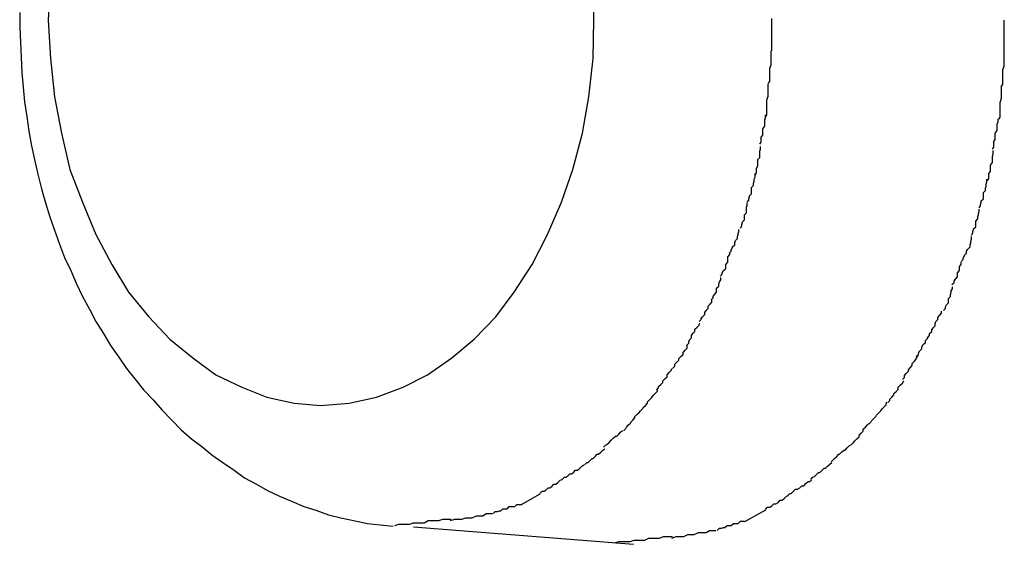
# Model space of a CAD drawing. Extents: x -85 to 85, y -69 to 27.
# Drawn here: x -28 to -27, y -12 to -12 of the extents above; entities that cross this region are included whole.
import ezdxf

# ---------------------------------------------------------------- set-up
doc = ezdxf.new("R2010")
doc.units = 0
doc.layers.get('0').update_dxf_attribs({"linetype": 'CONTINUOUS'})

msp = doc.modelspace()

# ---------------------------------------------------------------- linework, layer by layer
at = {"color": 0}
for points in [[(-27.5319, -11.5317), (-27.5322, -11.5374), (-27.5322, -11.5374), (-27.5319, -11.5429), (-27.5313, -11.5484), (-27.5303, -11.5536), (-27.5291, -11.5588), (-27.5273, -11.5635), (-27.5254, -11.5681), (-27.5231, -11.5724), (-27.5207, -11.5764), (-27.5178, -11.5799), (-27.5148, -11.5831), (-27.5115, -11.5858), (-27.5082, -11.5882), (-27.5045, -11.59), (-27.5009, -11.5914), (-27.497, -11.5923), (-27.4932, -11.5926), (-27.4932, -11.5926), (-27.4932, -11.5926), (-27.4932, -11.5926), (-27.4932, -11.5926), (-27.4932, -11.5926), (-27.4932, -11.5926), (-27.4932, -11.5926), (-27.4932, -11.5926), (-27.4932, -11.5926), (-27.4932, -11.5926), (-27.4932, -11.5926), (-27.4932, -11.5926), (-27.4932, -11.5926), (-27.4932, -11.5926), (-27.4932, -11.5926), (-27.4932, -11.5926), (-27.4932, -11.5926)], [(-27.5319, -11.5317), (-27.5322, -11.5374), (-27.5322, -11.5374), (-27.5319, -11.5429), (-27.5313, -11.5484), (-27.5303, -11.5536), (-27.5291, -11.5588), (-27.5273, -11.5635), (-27.5254, -11.5681), (-27.5231, -11.5724), (-27.5207, -11.5764), (-27.5178, -11.5799), (-27.5148, -11.5831), (-27.5115, -11.5858), (-27.5082, -11.5882), (-27.5045, -11.59), (-27.5009, -11.5914), (-27.497, -11.5923), (-27.4932, -11.5926), (-27.4932, -11.5926), (-27.4932, -11.5926), (-27.4932, -11.5926), (-27.4932, -11.5926), (-27.4932, -11.5926), (-27.4932, -11.5926), (-27.4932, -11.5926), (-27.4932, -11.5926), (-27.4932, -11.5926), (-27.4932, -11.5926), (-27.4932, -11.5926), (-27.4932, -11.5926), (-27.4932, -11.5926), (-27.4932, -11.5926), (-27.4932, -11.5926), (-27.4932, -11.5926), (-27.4932, -11.5926)], [(-27.4932, -11.5926), (-27.4932, -11.5926), (-27.4891, -11.5923), (-27.4852, -11.5914), (-27.4814, -11.59), (-27.4779, -11.5882), (-27.4744, -11.5858), (-27.4712, -11.5831), (-27.4681, -11.5799), (-27.4655, -11.5764), (-27.4629, -11.5724), (-27.4607, -11.5681), (-27.4587, -11.5635), (-27.4571, -11.5588), (-27.4557, -11.5536), (-27.4548, -11.5484), (-27.4542, -11.5429), (-27.4541, -11.5374), (-27.4541, -11.5374), (-27.4542, -11.5317)], [(-27.4932, -11.5926), (-27.4932, -11.5926), (-27.4891, -11.5923), (-27.4852, -11.5914), (-27.4814, -11.59), (-27.4779, -11.5882), (-27.4744, -11.5858), (-27.4712, -11.5831), (-27.4681, -11.5799), (-27.4655, -11.5764), (-27.4629, -11.5724), (-27.4607, -11.5681), (-27.4587, -11.5635), (-27.4571, -11.5588), (-27.4557, -11.5536), (-27.4548, -11.5484), (-27.4542, -11.5429), (-27.4541, -11.5374), (-27.4541, -11.5374), (-27.4542, -11.5317)], [(-27.5363, -11.5363), (-27.5363, -11.5384), (-27.5362, -11.5406), (-27.5361, -11.5427), (-27.536, -11.5449), (-27.5358, -11.547), (-27.5356, -11.5491), (-27.5353, -11.5512), (-27.535, -11.5533), (-27.5346, -11.5554), (-27.5342, -11.5574), (-27.5337, -11.5595), (-27.5332, -11.5616), (-27.5326, -11.5636), (-27.532, -11.5656), (-27.5313, -11.5675), (-27.5306, -11.5695), (-27.5299, -11.5714), (-27.529, -11.5733), (-27.5282, -11.5751), (-27.5273, -11.577), (-27.5263, -11.5788), (-27.5254, -11.5806), (-27.5243, -11.5823), (-27.5233, -11.584), (-27.5221, -11.5857), (-27.521, -11.5873), (-27.5198, -11.5888), (-27.5185, -11.5904), (-27.5172, -11.5918), (-27.5159, -11.5933), (-27.5145, -11.5947), (-27.5132, -11.5961), (-27.5117, -11.5974), (-27.5102, -11.5985), (-27.5088, -11.5997), (-27.5072, -11.6008), (-27.5056, -11.6019), (-27.5041, -11.603), (-27.5024, -11.6039), (-27.5008, -11.6048), (-27.4991, -11.6056), (-27.4974, -11.6063), (-27.4956, -11.6071), (-27.4939, -11.6076), (-27.4921, -11.6083), (-27.4903, -11.6087), (-27.4885, -11.6091), (-27.4865, -11.6095), (-27.4847, -11.6097), (-27.4828, -11.6099)], [(-27.4286, -11.5418), (-27.4286, -11.5418), (-27.4286, -11.5415), (-27.4286, -11.5412), (-27.4286, -11.5409), (-27.4286, -11.5407), (-27.4286, -11.5404), (-27.4286, -11.5401), (-27.4286, -11.5398), (-27.4286, -11.5396), (-27.4286, -11.5393), (-27.4286, -11.539), (-27.4286, -11.5387), (-27.4286, -11.5384), (-27.4286, -11.5381), (-27.4286, -11.5378), (-27.4286, -11.5375), (-27.4286, -11.5374), (-27.4286, -11.5374), (-27.4286, -11.5372)], [(-27.4286, -11.5418), (-27.4286, -11.5418), (-27.4286, -11.5415), (-27.4286, -11.5412), (-27.4286, -11.5409), (-27.4286, -11.5407), (-27.4286, -11.5404), (-27.4286, -11.5401), (-27.4286, -11.5398), (-27.4286, -11.5396), (-27.4286, -11.5393), (-27.4286, -11.539), (-27.4286, -11.5387), (-27.4286, -11.5384), (-27.4286, -11.5381), (-27.4286, -11.5378), (-27.4286, -11.5375), (-27.4286, -11.5374), (-27.4286, -11.5374), (-27.4286, -11.5372)], [(-27.3953, -11.5424), (-27.3953, -11.5424), (-27.3953, -11.542), (-27.3953, -11.5417), (-27.3953, -11.5414), (-27.3953, -11.5411), (-27.3953, -11.5407), (-27.3953, -11.5404), (-27.3953, -11.5401), (-27.3953, -11.5398), (-27.3953, -11.5393), (-27.3953, -11.539), (-27.3953, -11.5387), (-27.3953, -11.5384), (-27.3953, -11.5381), (-27.3953, -11.5378), (-27.3953, -11.5375), (-27.3953, -11.5374), (-27.3953, -11.5374), (-27.3953, -11.5374), (-27.3953, -11.5374), (-27.3953, -11.5374), (-27.3953, -11.5374), (-27.3953, -11.5374), (-27.3953, -11.5374), (-27.3953, -11.5374), (-27.3953, -11.5374), (-27.3953, -11.5374), (-27.3953, -11.5374), (-27.3953, -11.5374), (-27.3953, -11.5374), (-27.3953, -11.5374), (-27.3953, -11.5374), (-27.3953, -11.5374), (-27.3953, -11.5374)], [(-27.3953, -11.5424), (-27.3953, -11.5424), (-27.3953, -11.542), (-27.3953, -11.5417), (-27.3953, -11.5414), (-27.3953, -11.5411), (-27.3953, -11.5407), (-27.3953, -11.5404), (-27.3953, -11.5401), (-27.3953, -11.5398), (-27.3953, -11.5393), (-27.3953, -11.539), (-27.3953, -11.5387), (-27.3953, -11.5384), (-27.3953, -11.5381), (-27.3953, -11.5378), (-27.3953, -11.5375), (-27.3953, -11.5374), (-27.3953, -11.5374), (-27.3953, -11.5374), (-27.3953, -11.5374), (-27.3953, -11.5374), (-27.3953, -11.5374), (-27.3953, -11.5374), (-27.3953, -11.5374), (-27.3953, -11.5374), (-27.3953, -11.5374), (-27.3953, -11.5374), (-27.3953, -11.5374), (-27.3953, -11.5374), (-27.3953, -11.5374), (-27.3953, -11.5374), (-27.3953, -11.5374), (-27.3953, -11.5374), (-27.3953, -11.5374)], [(-27.4291, -11.5465), (-27.4291, -11.5465), (-27.4289, -11.5462), (-27.4289, -11.546), (-27.4289, -11.5457), (-27.4289, -11.5455), (-27.4289, -11.5452), (-27.4289, -11.5449), (-27.4289, -11.5446), (-27.4289, -11.5443), (-27.4287, -11.5438), (-27.4287, -11.5435), (-27.4287, -11.5432), (-27.4287, -11.5429), (-27.4287, -11.5426), (-27.4287, -11.5423), (-27.4287, -11.542), (-27.4287, -11.5418)], [(-27.4291, -11.5465), (-27.4291, -11.5465), (-27.4289, -11.5462), (-27.4289, -11.546), (-27.4289, -11.5457), (-27.4289, -11.5455), (-27.4289, -11.5452), (-27.4289, -11.5449), (-27.4289, -11.5446), (-27.4289, -11.5443), (-27.4287, -11.5438), (-27.4287, -11.5435), (-27.4287, -11.5432), (-27.4287, -11.5429), (-27.4287, -11.5426), (-27.4287, -11.5423), (-27.4287, -11.542), (-27.4287, -11.5418)], [(-27.3957, -11.5469), (-27.3957, -11.5469), (-27.3955, -11.5466), (-27.3955, -11.5463), (-27.3955, -11.546), (-27.3955, -11.5458), (-27.3955, -11.5454), (-27.3955, -11.5451), (-27.3955, -11.5448), (-27.3955, -11.5445), (-27.3953, -11.544), (-27.3953, -11.5437), (-27.3953, -11.5434), (-27.3953, -11.5431), (-27.3953, -11.5428), (-27.3953, -11.5425), (-27.3953, -11.5422), (-27.3953, -11.542)], [(-27.3957, -11.5469), (-27.3957, -11.5469), (-27.3955, -11.5466), (-27.3955, -11.5463), (-27.3955, -11.546), (-27.3955, -11.5458), (-27.3955, -11.5454), (-27.3955, -11.5451), (-27.3955, -11.5448), (-27.3955, -11.5445), (-27.3953, -11.544), (-27.3953, -11.5437), (-27.3953, -11.5434), (-27.3953, -11.5431), (-27.3953, -11.5428), (-27.3953, -11.5425), (-27.3953, -11.5422), (-27.3953, -11.542)], [(-27.4295, -11.5513), (-27.4295, -11.5513), (-27.4293, -11.551), (-27.4293, -11.5508), (-27.4293, -11.5505), (-27.4293, -11.5503), (-27.4293, -11.5498), (-27.4293, -11.5495), (-27.4293, -11.5492), (-27.4293, -11.5489), (-27.4291, -11.5483), (-27.4291, -11.548), (-27.4291, -11.5477), (-27.4291, -11.5474), (-27.4291, -11.5471), (-27.4291, -11.5468), (-27.4291, -11.5466), (-27.4291, -11.5466)], [(-27.4295, -11.5513), (-27.4295, -11.5513), (-27.4293, -11.551), (-27.4293, -11.5508), (-27.4293, -11.5505), (-27.4293, -11.5503), (-27.4293, -11.5498), (-27.4293, -11.5495), (-27.4293, -11.5492), (-27.4293, -11.5489), (-27.4291, -11.5483), (-27.4291, -11.548), (-27.4291, -11.5477), (-27.4291, -11.5474), (-27.4291, -11.5471), (-27.4291, -11.5468), (-27.4291, -11.5466), (-27.4291, -11.5466)], [(-27.3961, -11.5516), (-27.3961, -11.5516), (-27.3959, -11.5513), (-27.3959, -11.5511), (-27.3959, -11.5508), (-27.3959, -11.5506), (-27.3959, -11.5501), (-27.3959, -11.5498), (-27.3959, -11.5495), (-27.3959, -11.5492), (-27.3957, -11.5486), (-27.3957, -11.5483), (-27.3957, -11.548), (-27.3957, -11.5477), (-27.3957, -11.5474), (-27.3957, -11.5471), (-27.3957, -11.5468), (-27.3957, -11.5468)], [(-27.3961, -11.5516), (-27.3961, -11.5516), (-27.3959, -11.5513), (-27.3959, -11.5511), (-27.3959, -11.5508), (-27.3959, -11.5506), (-27.3959, -11.5501), (-27.3959, -11.5498), (-27.3959, -11.5495), (-27.3959, -11.5492), (-27.3957, -11.5486), (-27.3957, -11.5483), (-27.3957, -11.548), (-27.3957, -11.5477), (-27.3957, -11.5474), (-27.3957, -11.5471), (-27.3957, -11.5468), (-27.3957, -11.5468)], [(-27.4303, -11.5552), (-27.4303, -11.5552), (-27.4301, -11.5549), (-27.4301, -11.5547), (-27.4301, -11.5544), (-27.4301, -11.5542), (-27.4299, -11.5539), (-27.4299, -11.5536), (-27.4299, -11.5533), (-27.4299, -11.553), (-27.4296, -11.5526), (-27.4296, -11.5523), (-27.4296, -11.552), (-27.4296, -11.5517), (-27.4295, -11.5514), (-27.4295, -11.5512), (-27.4295, -11.551), (-27.4295, -11.551)], [(-27.4303, -11.5552), (-27.4303, -11.5552), (-27.4301, -11.5549), (-27.4301, -11.5547), (-27.4301, -11.5544), (-27.4301, -11.5542), (-27.4299, -11.5539), (-27.4299, -11.5536), (-27.4299, -11.5533), (-27.4299, -11.553), (-27.4296, -11.5526), (-27.4296, -11.5523), (-27.4296, -11.552), (-27.4296, -11.5517), (-27.4295, -11.5514), (-27.4295, -11.5512), (-27.4295, -11.551), (-27.4295, -11.551)], [(-27.397, -11.5559), (-27.397, -11.5559), (-27.3968, -11.5556), (-27.3968, -11.5553), (-27.3968, -11.555), (-27.3968, -11.5548), (-27.3966, -11.5545), (-27.3966, -11.5542), (-27.3966, -11.5539), (-27.3966, -11.5536), (-27.3963, -11.5532), (-27.3963, -11.5529), (-27.3963, -11.5526), (-27.3963, -11.5523), (-27.3962, -11.552), (-27.3962, -11.5518), (-27.3962, -11.5516), (-27.3962, -11.5516)], [(-27.397, -11.5559), (-27.397, -11.5559), (-27.3968, -11.5556), (-27.3968, -11.5553), (-27.3968, -11.555), (-27.3968, -11.5548), (-27.3966, -11.5545), (-27.3966, -11.5542), (-27.3966, -11.5539), (-27.3966, -11.5536), (-27.3963, -11.5532), (-27.3963, -11.5529), (-27.3963, -11.5526), (-27.3963, -11.5523), (-27.3962, -11.552), (-27.3962, -11.5518), (-27.3962, -11.5516), (-27.3962, -11.5516)], [(-27.431, -11.5596), (-27.431, -11.5596), (-27.4308, -11.5593), (-27.4308, -11.5591), (-27.4308, -11.5588), (-27.4308, -11.5586), (-27.4306, -11.5583), (-27.4306, -11.558), (-27.4306, -11.5577), (-27.4306, -11.5574), (-27.4303, -11.5571), (-27.4303, -11.5568), (-27.4303, -11.5565), (-27.4303, -11.5562), (-27.4302, -11.5559), (-27.4302, -11.5557), (-27.4302, -11.5555), (-27.4302, -11.5555)], [(-27.431, -11.5596), (-27.431, -11.5596), (-27.4308, -11.5593), (-27.4308, -11.5591), (-27.4308, -11.5588), (-27.4308, -11.5586), (-27.4306, -11.5583), (-27.4306, -11.558), (-27.4306, -11.5577), (-27.4306, -11.5574), (-27.4303, -11.5571), (-27.4303, -11.5568), (-27.4303, -11.5565), (-27.4303, -11.5562), (-27.4302, -11.5559), (-27.4302, -11.5557), (-27.4302, -11.5555), (-27.4302, -11.5555)], [(-27.3977, -11.5604), (-27.3977, -11.5604), (-27.3975, -11.5601), (-27.3975, -11.5599), (-27.3975, -11.5596), (-27.3975, -11.5594), (-27.3973, -11.5591), (-27.3973, -11.5588), (-27.3973, -11.5585), (-27.3973, -11.5582), (-27.397, -11.5578), (-27.397, -11.5575), (-27.397, -11.5572), (-27.397, -11.5569), (-27.3969, -11.5566), (-27.3969, -11.5564), (-27.3969, -11.5561), (-27.3969, -11.5561)], [(-27.3977, -11.5604), (-27.3977, -11.5604), (-27.3975, -11.5601), (-27.3975, -11.5599), (-27.3975, -11.5596), (-27.3975, -11.5594), (-27.3973, -11.5591), (-27.3973, -11.5588), (-27.3973, -11.5585), (-27.3973, -11.5582), (-27.397, -11.5578), (-27.397, -11.5575), (-27.397, -11.5572), (-27.397, -11.5569), (-27.3969, -11.5566), (-27.3969, -11.5564), (-27.3969, -11.5561), (-27.3969, -11.5561)], [(-27.4321, -11.5635), (-27.4321, -11.5635), (-27.4319, -11.5632), (-27.4319, -11.563), (-27.4318, -11.5627), (-27.4318, -11.5626), (-27.4315, -11.5623), (-27.4315, -11.562), (-27.4315, -11.5617), (-27.4315, -11.5614), (-27.4312, -11.5611), (-27.4312, -11.5608), (-27.4311, -11.5605), (-27.4311, -11.5602), (-27.431, -11.5599), (-27.431, -11.5597), (-27.431, -11.5594), (-27.431, -11.5594)], [(-27.4321, -11.5635), (-27.4321, -11.5635), (-27.4319, -11.5632), (-27.4319, -11.563), (-27.4318, -11.5627), (-27.4318, -11.5626), (-27.4315, -11.5623), (-27.4315, -11.562), (-27.4315, -11.5617), (-27.4315, -11.5614), (-27.4312, -11.5611), (-27.4312, -11.5608), (-27.4311, -11.5605), (-27.4311, -11.5602), (-27.431, -11.5599), (-27.431, -11.5597), (-27.431, -11.5594), (-27.431, -11.5594)], [(-27.3989, -11.5643), (-27.3989, -11.5643), (-27.3987, -11.564), (-27.3987, -11.5638), (-27.3986, -11.5635), (-27.3986, -11.5633), (-27.3983, -11.563), (-27.3983, -11.5627), (-27.3983, -11.5624), (-27.3983, -11.5621), (-27.398, -11.5618), (-27.398, -11.5615), (-27.3979, -11.5612), (-27.3979, -11.5609), (-27.3978, -11.5606), (-27.3978, -11.5604), (-27.3978, -11.5602), (-27.3978, -11.5602)], [(-27.3989, -11.5643), (-27.3989, -11.5643), (-27.3987, -11.564), (-27.3987, -11.5638), (-27.3986, -11.5635), (-27.3986, -11.5633), (-27.3983, -11.563), (-27.3983, -11.5627), (-27.3983, -11.5624), (-27.3983, -11.5621), (-27.398, -11.5618), (-27.398, -11.5615), (-27.3979, -11.5612), (-27.3979, -11.5609), (-27.3978, -11.5606), (-27.3978, -11.5604), (-27.3978, -11.5602), (-27.3978, -11.5602)], [(-27.4331, -11.5672), (-27.4331, -11.5672), (-27.4329, -11.5669), (-27.4329, -11.5667), (-27.4328, -11.5664), (-27.4328, -11.5663), (-27.4325, -11.566), (-27.4325, -11.5657), (-27.4325, -11.5654), (-27.4325, -11.5653), (-27.4322, -11.565), (-27.4322, -11.5647), (-27.4322, -11.5644), (-27.4322, -11.5642), (-27.4321, -11.5639), (-27.4321, -11.5638), (-27.4321, -11.5636), (-27.4321, -11.5636)], [(-27.4331, -11.5672), (-27.4331, -11.5672), (-27.4329, -11.5669), (-27.4329, -11.5667), (-27.4328, -11.5664), (-27.4328, -11.5663), (-27.4325, -11.566), (-27.4325, -11.5657), (-27.4325, -11.5654), (-27.4325, -11.5653), (-27.4322, -11.565), (-27.4322, -11.5647), (-27.4322, -11.5644), (-27.4322, -11.5642), (-27.4321, -11.5639), (-27.4321, -11.5638), (-27.4321, -11.5636), (-27.4321, -11.5636)], [(-27.4, -11.5682), (-27.4, -11.5682), (-27.3998, -11.5679), (-27.3998, -11.5677), (-27.3997, -11.5674), (-27.3997, -11.5673), (-27.3994, -11.567), (-27.3994, -11.5667), (-27.3994, -11.5664), (-27.3994, -11.5662), (-27.3991, -11.5659), (-27.3991, -11.5656), (-27.399, -11.5653), (-27.399, -11.5651), (-27.3989, -11.5648), (-27.3989, -11.5647), (-27.3989, -11.5645), (-27.3989, -11.5645)], [(-27.4, -11.5682), (-27.4, -11.5682), (-27.3998, -11.5679), (-27.3998, -11.5677), (-27.3997, -11.5674), (-27.3997, -11.5673), (-27.3994, -11.567), (-27.3994, -11.5667), (-27.3994, -11.5664), (-27.3994, -11.5662), (-27.3991, -11.5659), (-27.3991, -11.5656), (-27.399, -11.5653), (-27.399, -11.5651), (-27.3989, -11.5648), (-27.3989, -11.5647), (-27.3989, -11.5645), (-27.3989, -11.5645)], [(-27.4347, -11.5708), (-27.4347, -11.5708), (-27.4344, -11.5705), (-27.4344, -11.5703), (-27.4342, -11.57), (-27.4342, -11.5699), (-27.4339, -11.5696), (-27.4339, -11.5693), (-27.4338, -11.569), (-27.4338, -11.569), (-27.4335, -11.5687), (-27.4335, -11.5684), (-27.4334, -11.5681), (-27.4334, -11.568), (-27.4333, -11.5677), (-27.4333, -11.5676), (-27.4333, -11.5674), (-27.4333, -11.5674)], [(-27.4347, -11.5708), (-27.4347, -11.5708), (-27.4344, -11.5705), (-27.4344, -11.5703), (-27.4342, -11.57), (-27.4342, -11.5699), (-27.4339, -11.5696), (-27.4339, -11.5693), (-27.4338, -11.569), (-27.4338, -11.569), (-27.4335, -11.5687), (-27.4335, -11.5684), (-27.4334, -11.5681), (-27.4334, -11.568), (-27.4333, -11.5677), (-27.4333, -11.5676), (-27.4333, -11.5674), (-27.4333, -11.5674)], [(-27.4015, -11.572), (-27.4015, -11.572), (-27.4012, -11.5717), (-27.4012, -11.5715), (-27.401, -11.5712), (-27.401, -11.5711), (-27.4007, -11.5708), (-27.4007, -11.5705), (-27.4005, -11.5702), (-27.4005, -11.5702), (-27.4002, -11.5699), (-27.4002, -11.5696), (-27.4001, -11.5693), (-27.4001, -11.5691), (-27.4, -11.5688), (-27.4, -11.5687), (-27.4, -11.5684), (-27.4, -11.5684)], [(-27.4015, -11.572), (-27.4015, -11.572), (-27.4012, -11.5717), (-27.4012, -11.5715), (-27.401, -11.5712), (-27.401, -11.5711), (-27.4007, -11.5708), (-27.4007, -11.5705), (-27.4005, -11.5702), (-27.4005, -11.5702), (-27.4002, -11.5699), (-27.4002, -11.5696), (-27.4001, -11.5693), (-27.4001, -11.5691), (-27.4, -11.5688), (-27.4, -11.5687), (-27.4, -11.5684), (-27.4, -11.5684)], [(-27.436, -11.5741), (-27.436, -11.5741), (-27.4357, -11.5738), (-27.4357, -11.5736), (-27.4355, -11.5733), (-27.4355, -11.5733), (-27.4352, -11.573), (-27.4352, -11.5727), (-27.4352, -11.5724), (-27.4352, -11.5724), (-27.4349, -11.5721), (-27.4349, -11.5718), (-27.4349, -11.5715), (-27.4349, -11.5713), (-27.4346, -11.571), (-27.4346, -11.5709), (-27.4346, -11.5707), (-27.4346, -11.5707)], [(-27.436, -11.5741), (-27.436, -11.5741), (-27.4357, -11.5738), (-27.4357, -11.5736), (-27.4355, -11.5733), (-27.4355, -11.5733), (-27.4352, -11.573), (-27.4352, -11.5727), (-27.4352, -11.5724), (-27.4352, -11.5724), (-27.4349, -11.5721), (-27.4349, -11.5718), (-27.4349, -11.5715), (-27.4349, -11.5713), (-27.4346, -11.571), (-27.4346, -11.5709), (-27.4346, -11.5707), (-27.4346, -11.5707)], [(-27.4028, -11.5753), (-27.4028, -11.5753), (-27.4025, -11.575), (-27.4025, -11.5748), (-27.4023, -11.5745), (-27.4023, -11.5745), (-27.402, -11.5742), (-27.402, -11.5739), (-27.402, -11.5736), (-27.402, -11.5736), (-27.4017, -11.5733), (-27.4017, -11.573), (-27.4017, -11.5727), (-27.4017, -11.5727), (-27.4015, -11.5724), (-27.4015, -11.5723), (-27.4015, -11.5721), (-27.4015, -11.5721)], [(-27.4028, -11.5753), (-27.4028, -11.5753), (-27.4025, -11.575), (-27.4025, -11.5748), (-27.4023, -11.5745), (-27.4023, -11.5745), (-27.402, -11.5742), (-27.402, -11.5739), (-27.402, -11.5736), (-27.402, -11.5736), (-27.4017, -11.5733), (-27.4017, -11.573), (-27.4017, -11.5727), (-27.4017, -11.5727), (-27.4015, -11.5724), (-27.4015, -11.5723), (-27.4015, -11.5721), (-27.4015, -11.5721)], [(-27.4373, -11.5775), (-27.4373, -11.5775), (-27.437, -11.5772), (-27.437, -11.577), (-27.4368, -11.5767), (-27.4368, -11.5767), (-27.4365, -11.5764), (-27.4365, -11.5761), (-27.4365, -11.5758), (-27.4365, -11.5758), (-27.4362, -11.5755), (-27.4362, -11.5752), (-27.4361, -11.5749), (-27.4361, -11.5749), (-27.4359, -11.5746), (-27.4359, -11.5745), (-27.4359, -11.5743), (-27.4359, -11.5743)], [(-27.4373, -11.5775), (-27.4373, -11.5775), (-27.437, -11.5772), (-27.437, -11.577), (-27.4368, -11.5767), (-27.4368, -11.5767), (-27.4365, -11.5764), (-27.4365, -11.5761), (-27.4365, -11.5758), (-27.4365, -11.5758), (-27.4362, -11.5755), (-27.4362, -11.5752), (-27.4361, -11.5749), (-27.4361, -11.5749), (-27.4359, -11.5746), (-27.4359, -11.5745), (-27.4359, -11.5743), (-27.4359, -11.5743)], [(-27.404, -11.579), (-27.404, -11.579), (-27.4037, -11.5787), (-27.4037, -11.5785), (-27.4036, -11.5782), (-27.4036, -11.5782), (-27.4033, -11.5779), (-27.4033, -11.5776), (-27.4033, -11.5773), (-27.4033, -11.5773), (-27.403, -11.577), (-27.403, -11.5767), (-27.4029, -11.5764), (-27.4029, -11.5762), (-27.4027, -11.5759), (-27.4027, -11.5758), (-27.4027, -11.5756), (-27.4027, -11.5756)], [(-27.404, -11.579), (-27.404, -11.579), (-27.4037, -11.5787), (-27.4037, -11.5785), (-27.4036, -11.5782), (-27.4036, -11.5782), (-27.4033, -11.5779), (-27.4033, -11.5776), (-27.4033, -11.5773), (-27.4033, -11.5773), (-27.403, -11.577), (-27.403, -11.5767), (-27.4029, -11.5764), (-27.4029, -11.5762), (-27.4027, -11.5759), (-27.4027, -11.5758), (-27.4027, -11.5756), (-27.4027, -11.5756)], [(-27.439, -11.5806), (-27.439, -11.5806), (-27.4387, -11.5803), (-27.4387, -11.5802), (-27.4385, -11.5799), (-27.4385, -11.5799), (-27.4382, -11.5796), (-27.4382, -11.5793), (-27.438, -11.579), (-27.438, -11.579), (-27.4377, -11.5787), (-27.4377, -11.5784), (-27.4374, -11.5781), (-27.4374, -11.5781), (-27.4372, -11.5778), (-27.4372, -11.5777), (-27.4372, -11.5775), (-27.4372, -11.5775)], [(-27.439, -11.5806), (-27.439, -11.5806), (-27.4387, -11.5803), (-27.4387, -11.5802), (-27.4385, -11.5799), (-27.4385, -11.5799), (-27.4382, -11.5796), (-27.4382, -11.5793), (-27.438, -11.579), (-27.438, -11.579), (-27.4377, -11.5787), (-27.4377, -11.5784), (-27.4374, -11.5781), (-27.4374, -11.5781), (-27.4372, -11.5778), (-27.4372, -11.5777), (-27.4372, -11.5775), (-27.4372, -11.5775)], [(-27.406, -11.5823), (-27.406, -11.5823), (-27.4057, -11.582), (-27.4057, -11.5818), (-27.4055, -11.5815), (-27.4055, -11.5815), (-27.4052, -11.5812), (-27.4052, -11.5809), (-27.4051, -11.5806), (-27.4051, -11.5806), (-27.4048, -11.5803), (-27.4048, -11.58), (-27.4046, -11.5797), (-27.4046, -11.5797), (-27.4043, -11.5794), (-27.4043, -11.5793), (-27.4043, -11.5791), (-27.4043, -11.5791)], [(-27.406, -11.5823), (-27.406, -11.5823), (-27.4057, -11.582), (-27.4057, -11.5818), (-27.4055, -11.5815), (-27.4055, -11.5815), (-27.4052, -11.5812), (-27.4052, -11.5809), (-27.4051, -11.5806), (-27.4051, -11.5806), (-27.4048, -11.5803), (-27.4048, -11.58), (-27.4046, -11.5797), (-27.4046, -11.5797), (-27.4043, -11.5794), (-27.4043, -11.5793), (-27.4043, -11.5791), (-27.4043, -11.5791)], [(-27.4408, -11.584), (-27.4408, -11.584), (-27.4405, -11.5837), (-27.4405, -11.5835), (-27.4404, -11.5832), (-27.4404, -11.5832), (-27.4401, -11.5829), (-27.4401, -11.5826), (-27.4399, -11.5823), (-27.4399, -11.5823), (-27.4396, -11.582), (-27.4396, -11.5817), (-27.4393, -11.5814), (-27.4393, -11.5814), (-27.439, -11.5811), (-27.439, -11.581), (-27.4389, -11.5808), (-27.4389, -11.5808)], [(-27.4408, -11.584), (-27.4408, -11.584), (-27.4405, -11.5837), (-27.4405, -11.5835), (-27.4404, -11.5832), (-27.4404, -11.5832), (-27.4401, -11.5829), (-27.4401, -11.5826), (-27.4399, -11.5823), (-27.4399, -11.5823), (-27.4396, -11.582), (-27.4396, -11.5817), (-27.4393, -11.5814), (-27.4393, -11.5814), (-27.439, -11.5811), (-27.439, -11.581), (-27.4389, -11.5808), (-27.4389, -11.5808)], [(-27.4079, -11.5856), (-27.4079, -11.5856), (-27.4076, -11.5853), (-27.4076, -11.5851), (-27.4074, -11.5848), (-27.4074, -11.5848), (-27.4071, -11.5845), (-27.4071, -11.5842), (-27.4069, -11.5839), (-27.4069, -11.5839), (-27.4066, -11.5836), (-27.4066, -11.5833), (-27.4063, -11.583), (-27.4063, -11.5829), (-27.406, -11.5826), (-27.406, -11.5825), (-27.406, -11.5823), (-27.406, -11.5823)], [(-27.4079, -11.5856), (-27.4079, -11.5856), (-27.4076, -11.5853), (-27.4076, -11.5851), (-27.4074, -11.5848), (-27.4074, -11.5848), (-27.4071, -11.5845), (-27.4071, -11.5842), (-27.4069, -11.5839), (-27.4069, -11.5839), (-27.4066, -11.5836), (-27.4066, -11.5833), (-27.4063, -11.583), (-27.4063, -11.5829), (-27.406, -11.5826), (-27.406, -11.5825), (-27.406, -11.5823), (-27.406, -11.5823)], [(-27.4428, -11.5873), (-27.4428, -11.5873), (-27.4425, -11.587), (-27.4425, -11.5867), (-27.4422, -11.5864), (-27.4422, -11.5864), (-27.4419, -11.5861), (-27.4419, -11.5859), (-27.4416, -11.5856), (-27.4416, -11.5856), (-27.4413, -11.5853), (-27.4413, -11.585), (-27.441, -11.5847), (-27.441, -11.5847), (-27.4407, -11.5844), (-27.4407, -11.5843), (-27.4407, -11.584), (-27.4407, -11.584)], [(-27.4428, -11.5873), (-27.4428, -11.5873), (-27.4425, -11.587), (-27.4425, -11.5867), (-27.4422, -11.5864), (-27.4422, -11.5864), (-27.4419, -11.5861), (-27.4419, -11.5859), (-27.4416, -11.5856), (-27.4416, -11.5856), (-27.4413, -11.5853), (-27.4413, -11.585), (-27.441, -11.5847), (-27.441, -11.5847), (-27.4407, -11.5844), (-27.4407, -11.5843), (-27.4407, -11.584), (-27.4407, -11.584)], [(-27.4099, -11.5889), (-27.4099, -11.5889), (-27.4096, -11.5886), (-27.4096, -11.5883), (-27.4093, -11.588), (-27.4093, -11.588), (-27.409, -11.5877), (-27.409, -11.5875), (-27.4088, -11.5872), (-27.4088, -11.5872), (-27.4085, -11.5869), (-27.4085, -11.5866), (-27.4082, -11.5863), (-27.4082, -11.5863), (-27.4079, -11.586), (-27.4079, -11.5859), (-27.4077, -11.5856), (-27.4077, -11.5856)], [(-27.4099, -11.5889), (-27.4099, -11.5889), (-27.4096, -11.5886), (-27.4096, -11.5883), (-27.4093, -11.588), (-27.4093, -11.588), (-27.409, -11.5877), (-27.409, -11.5875), (-27.4088, -11.5872), (-27.4088, -11.5872), (-27.4085, -11.5869), (-27.4085, -11.5866), (-27.4082, -11.5863), (-27.4082, -11.5863), (-27.4079, -11.586), (-27.4079, -11.5859), (-27.4077, -11.5856), (-27.4077, -11.5856)], [(-27.4451, -11.5904), (-27.4451, -11.5904), (-27.4448, -11.5901), (-27.4448, -11.5899), (-27.4445, -11.5896), (-27.4445, -11.5896), (-27.4442, -11.5893), (-27.4442, -11.5891), (-27.4439, -11.5888), (-27.4439, -11.5888), (-27.4436, -11.5885), (-27.4436, -11.5882), (-27.4433, -11.5879), (-27.4433, -11.5879), (-27.443, -11.5876), (-27.443, -11.5876), (-27.4429, -11.5873), (-27.4429, -11.5873)], [(-27.4451, -11.5904), (-27.4451, -11.5904), (-27.4448, -11.5901), (-27.4448, -11.5899), (-27.4445, -11.5896), (-27.4445, -11.5896), (-27.4442, -11.5893), (-27.4442, -11.5891), (-27.4439, -11.5888), (-27.4439, -11.5888), (-27.4436, -11.5885), (-27.4436, -11.5882), (-27.4433, -11.5879), (-27.4433, -11.5879), (-27.443, -11.5876), (-27.443, -11.5876), (-27.4429, -11.5873), (-27.4429, -11.5873)], [(-27.412, -11.5922), (-27.412, -11.5922), (-27.4117, -11.5919), (-27.4117, -11.5917), (-27.4114, -11.5914), (-27.4114, -11.5914), (-27.4111, -11.5911), (-27.4111, -11.5909), (-27.4108, -11.5906), (-27.4108, -11.5906), (-27.4105, -11.5903), (-27.4105, -11.59), (-27.4102, -11.5897), (-27.4102, -11.5897), (-27.4099, -11.5894), (-27.4099, -11.5894), (-27.4097, -11.5891), (-27.4097, -11.5891)], [(-27.412, -11.5922), (-27.412, -11.5922), (-27.4117, -11.5919), (-27.4117, -11.5917), (-27.4114, -11.5914), (-27.4114, -11.5914), (-27.4111, -11.5911), (-27.4111, -11.5909), (-27.4108, -11.5906), (-27.4108, -11.5906), (-27.4105, -11.5903), (-27.4105, -11.59), (-27.4102, -11.5897), (-27.4102, -11.5897), (-27.4099, -11.5894), (-27.4099, -11.5894), (-27.4097, -11.5891), (-27.4097, -11.5891)], [(-27.4474, -11.5934), (-27.4474, -11.5934), (-27.4471, -11.5931), (-27.447, -11.5929), (-27.4467, -11.5926), (-27.4467, -11.5926), (-27.4464, -11.5923), (-27.4464, -11.5921), (-27.4461, -11.5918), (-27.4461, -11.5918), (-27.4458, -11.5915), (-27.4456, -11.5912), (-27.4453, -11.5909), (-27.4453, -11.5909), (-27.445, -11.5906), (-27.445, -11.5906), (-27.4449, -11.5904), (-27.4449, -11.5904)], [(-27.4474, -11.5934), (-27.4474, -11.5934), (-27.4471, -11.5931), (-27.447, -11.5929), (-27.4467, -11.5926), (-27.4467, -11.5926), (-27.4464, -11.5923), (-27.4464, -11.5921), (-27.4461, -11.5918), (-27.4461, -11.5918), (-27.4458, -11.5915), (-27.4456, -11.5912), (-27.4453, -11.5909), (-27.4453, -11.5909), (-27.445, -11.5906), (-27.445, -11.5906), (-27.4449, -11.5904), (-27.4449, -11.5904)], [(-27.4147, -11.5953), (-27.4147, -11.5953), (-27.4144, -11.595), (-27.4143, -11.5948), (-27.414, -11.5945), (-27.414, -11.5945), (-27.4137, -11.5942), (-27.4136, -11.594), (-27.4133, -11.5937), (-27.4133, -11.5937), (-27.413, -11.5934), (-27.4128, -11.5931), (-27.4125, -11.5928), (-27.4125, -11.5928), (-27.4122, -11.5925), (-27.4122, -11.5924), (-27.4121, -11.5921), (-27.4121, -11.5921)], [(-27.4147, -11.5953), (-27.4147, -11.5953), (-27.4144, -11.595), (-27.4143, -11.5948), (-27.414, -11.5945), (-27.414, -11.5945), (-27.4137, -11.5942), (-27.4136, -11.594), (-27.4133, -11.5937), (-27.4133, -11.5937), (-27.413, -11.5934), (-27.4128, -11.5931), (-27.4125, -11.5928), (-27.4125, -11.5928), (-27.4122, -11.5925), (-27.4122, -11.5924), (-27.4121, -11.5921), (-27.4121, -11.5921)], [(-27.4498, -11.5962), (-27.4498, -11.5962), (-27.4495, -11.5959), (-27.4494, -11.5957), (-27.4491, -11.5954), (-27.4491, -11.5954), (-27.4488, -11.5951), (-27.4488, -11.595), (-27.4485, -11.5947), (-27.4485, -11.5947), (-27.4482, -11.5944), (-27.4482, -11.5942), (-27.4479, -11.5939), (-27.4479, -11.5939), (-27.4476, -11.5936), (-27.4476, -11.5936), (-27.4474, -11.5934), (-27.4474, -11.5934)], [(-27.4498, -11.5962), (-27.4498, -11.5962), (-27.4495, -11.5959), (-27.4494, -11.5957), (-27.4491, -11.5954), (-27.4491, -11.5954), (-27.4488, -11.5951), (-27.4488, -11.595), (-27.4485, -11.5947), (-27.4485, -11.5947), (-27.4482, -11.5944), (-27.4482, -11.5942), (-27.4479, -11.5939), (-27.4479, -11.5939), (-27.4476, -11.5936), (-27.4476, -11.5936), (-27.4474, -11.5934), (-27.4474, -11.5934)], [(-27.4172, -11.5982), (-27.4172, -11.5982), (-27.4169, -11.5979), (-27.4167, -11.5977), (-27.4164, -11.5974), (-27.4164, -11.5974), (-27.4161, -11.5971), (-27.4161, -11.5969), (-27.4158, -11.5966), (-27.4158, -11.5966), (-27.4155, -11.5963), (-27.4155, -11.596), (-27.4152, -11.5957), (-27.4152, -11.5957), (-27.4149, -11.5954), (-27.4149, -11.5954), (-27.4147, -11.5952), (-27.4147, -11.5952)], [(-27.4172, -11.5982), (-27.4172, -11.5982), (-27.4169, -11.5979), (-27.4167, -11.5977), (-27.4164, -11.5974), (-27.4164, -11.5974), (-27.4161, -11.5971), (-27.4161, -11.5969), (-27.4158, -11.5966), (-27.4158, -11.5966), (-27.4155, -11.5963), (-27.4155, -11.596), (-27.4152, -11.5957), (-27.4152, -11.5957), (-27.4149, -11.5954), (-27.4149, -11.5954), (-27.4147, -11.5952), (-27.4147, -11.5952)], [(-27.4527, -11.5986), (-27.4527, -11.5986), (-27.4524, -11.5983), (-27.4522, -11.5982), (-27.4519, -11.5979), (-27.4519, -11.5979), (-27.4516, -11.5976), (-27.4516, -11.5976), (-27.4513, -11.5973), (-27.4513, -11.5973), (-27.451, -11.597), (-27.4508, -11.597), (-27.4505, -11.5967), (-27.4505, -11.5967), (-27.4502, -11.5964), (-27.4502, -11.5964), (-27.4499, -11.5962), (-27.4499, -11.5962)], [(-27.4527, -11.5986), (-27.4527, -11.5986), (-27.4524, -11.5983), (-27.4522, -11.5982), (-27.4519, -11.5979), (-27.4519, -11.5979), (-27.4516, -11.5976), (-27.4516, -11.5976), (-27.4513, -11.5973), (-27.4513, -11.5973), (-27.451, -11.597), (-27.4508, -11.597), (-27.4505, -11.5967), (-27.4505, -11.5967), (-27.4502, -11.5964), (-27.4502, -11.5964), (-27.4499, -11.5962), (-27.4499, -11.5962)], [(-27.4201, -11.6007), (-27.4201, -11.6007), (-27.4198, -11.6004), (-27.4196, -11.6002), (-27.4193, -11.5999), (-27.4193, -11.5999), (-27.419, -11.5996), (-27.4189, -11.5996), (-27.4186, -11.5993), (-27.4186, -11.5993), (-27.4183, -11.599), (-27.4181, -11.599), (-27.4178, -11.5987), (-27.4178, -11.5987), (-27.4175, -11.5984), (-27.4175, -11.5984), (-27.4172, -11.5982), (-27.4172, -11.5982)], [(-27.4201, -11.6007), (-27.4201, -11.6007), (-27.4198, -11.6004), (-27.4196, -11.6002), (-27.4193, -11.5999), (-27.4193, -11.5999), (-27.419, -11.5996), (-27.4189, -11.5996), (-27.4186, -11.5993), (-27.4186, -11.5993), (-27.4183, -11.599), (-27.4181, -11.599), (-27.4178, -11.5987), (-27.4178, -11.5987), (-27.4175, -11.5984), (-27.4175, -11.5984), (-27.4172, -11.5982), (-27.4172, -11.5982)], [(-27.4554, -11.6011), (-27.4554, -11.6011), (-27.4551, -11.6008), (-27.4549, -11.6008), (-27.4546, -11.6005), (-27.4546, -11.6005), (-27.4543, -11.6002), (-27.4542, -11.6002), (-27.4539, -11.5999), (-27.4539, -11.5999), (-27.4536, -11.5996), (-27.4534, -11.5996), (-27.4531, -11.5993), (-27.4531, -11.5993), (-27.4528, -11.599), (-27.4528, -11.599), (-27.4525, -11.5988), (-27.4525, -11.5988)], [(-27.4554, -11.6011), (-27.4554, -11.6011), (-27.4551, -11.6008), (-27.4549, -11.6008), (-27.4546, -11.6005), (-27.4546, -11.6005), (-27.4543, -11.6002), (-27.4542, -11.6002), (-27.4539, -11.5999), (-27.4539, -11.5999), (-27.4536, -11.5996), (-27.4534, -11.5996), (-27.4531, -11.5993), (-27.4531, -11.5993), (-27.4528, -11.599), (-27.4528, -11.599), (-27.4525, -11.5988), (-27.4525, -11.5988)], [(-27.4586, -11.6032), (-27.4586, -11.6032), (-27.4583, -11.6029), (-27.4581, -11.6029), (-27.4578, -11.6027), (-27.4578, -11.6027), (-27.4575, -11.6024), (-27.4573, -11.6024), (-27.457, -11.6022), (-27.457, -11.6022), (-27.4567, -11.6019), (-27.4564, -11.6019), (-27.4561, -11.6016), (-27.4561, -11.6016), (-27.4558, -11.6013), (-27.4558, -11.6013), (-27.4555, -11.6011), (-27.4555, -11.6011)], [(-27.4586, -11.6032), (-27.4586, -11.6032), (-27.4583, -11.6029), (-27.4581, -11.6029), (-27.4578, -11.6027), (-27.4578, -11.6027), (-27.4575, -11.6024), (-27.4573, -11.6024), (-27.457, -11.6022), (-27.457, -11.6022), (-27.4567, -11.6019), (-27.4564, -11.6019), (-27.4561, -11.6016), (-27.4561, -11.6016), (-27.4558, -11.6013), (-27.4558, -11.6013), (-27.4555, -11.6011), (-27.4555, -11.6011)], [(-27.423, -11.6032), (-27.423, -11.6032), (-27.4227, -11.6029), (-27.4225, -11.6028), (-27.4222, -11.6025), (-27.4222, -11.6025), (-27.4219, -11.6022), (-27.4217, -11.6022), (-27.4214, -11.6019), (-27.4214, -11.6019), (-27.4211, -11.6016), (-27.4209, -11.6016), (-27.4206, -11.6013), (-27.4206, -11.6013), (-27.4203, -11.601), (-27.4203, -11.601), (-27.42, -11.6008), (-27.42, -11.6008)], [(-27.423, -11.6032), (-27.423, -11.6032), (-27.4227, -11.6029), (-27.4225, -11.6028), (-27.4222, -11.6025), (-27.4222, -11.6025), (-27.4219, -11.6022), (-27.4217, -11.6022), (-27.4214, -11.6019), (-27.4214, -11.6019), (-27.4211, -11.6016), (-27.4209, -11.6016), (-27.4206, -11.6013), (-27.4206, -11.6013), (-27.4203, -11.601), (-27.4203, -11.601), (-27.42, -11.6008), (-27.42, -11.6008)], [(-27.4618, -11.6052), (-27.4618, -11.6052), (-27.4615, -11.6049), (-27.4612, -11.6049), (-27.4609, -11.6047), (-27.4609, -11.6047), (-27.4606, -11.6044), (-27.4604, -11.6044), (-27.4601, -11.6042), (-27.4601, -11.6042), (-27.4598, -11.6039), (-27.4595, -11.6039), (-27.4592, -11.6036), (-27.4592, -11.6036), (-27.4589, -11.6033), (-27.4589, -11.6033), (-27.4586, -11.6032), (-27.4586, -11.6032)], [(-27.4618, -11.6052), (-27.4618, -11.6052), (-27.4615, -11.6049), (-27.4612, -11.6049), (-27.4609, -11.6047), (-27.4609, -11.6047), (-27.4606, -11.6044), (-27.4604, -11.6044), (-27.4601, -11.6042), (-27.4601, -11.6042), (-27.4598, -11.6039), (-27.4595, -11.6039), (-27.4592, -11.6036), (-27.4592, -11.6036), (-27.4589, -11.6033), (-27.4589, -11.6033), (-27.4586, -11.6032), (-27.4586, -11.6032)], [(-27.4263, -11.6055), (-27.4263, -11.6055), (-27.426, -11.6052), (-27.4258, -11.6052), (-27.4255, -11.6049), (-27.4255, -11.6049), (-27.4252, -11.6046), (-27.4249, -11.6046), (-27.4246, -11.6044), (-27.4246, -11.6044), (-27.4243, -11.6041), (-27.424, -11.6041), (-27.4237, -11.6038), (-27.4237, -11.6038), (-27.4234, -11.6035), (-27.4232, -11.6035), (-27.4229, -11.6033), (-27.4229, -11.6033)], [(-27.4263, -11.6055), (-27.4263, -11.6055), (-27.426, -11.6052), (-27.4258, -11.6052), (-27.4255, -11.6049), (-27.4255, -11.6049), (-27.4252, -11.6046), (-27.4249, -11.6046), (-27.4246, -11.6044), (-27.4246, -11.6044), (-27.4243, -11.6041), (-27.424, -11.6041), (-27.4237, -11.6038), (-27.4237, -11.6038), (-27.4234, -11.6035), (-27.4232, -11.6035), (-27.4229, -11.6033), (-27.4229, -11.6033)], [(-27.4618, -11.6053), (-27.4646, -11.6069)], [(-27.4295, -11.6075), (-27.4295, -11.6075), (-27.4292, -11.6072), (-27.4289, -11.6072), (-27.4286, -11.607), (-27.4286, -11.607), (-27.4283, -11.6067), (-27.428, -11.6067), (-27.4277, -11.6065), (-27.4277, -11.6065), (-27.4274, -11.6062), (-27.4271, -11.6062), (-27.4268, -11.6059), (-27.4268, -11.6059), (-27.4265, -11.6056), (-27.4265, -11.6056), (-27.4262, -11.6055), (-27.4262, -11.6055)], [(-27.4295, -11.6075), (-27.4295, -11.6075), (-27.4292, -11.6072), (-27.4289, -11.6072), (-27.4286, -11.607), (-27.4286, -11.607), (-27.4283, -11.6067), (-27.428, -11.6067), (-27.4277, -11.6065), (-27.4277, -11.6065), (-27.4274, -11.6062), (-27.4271, -11.6062), (-27.4268, -11.6059), (-27.4268, -11.6059), (-27.4265, -11.6056), (-27.4265, -11.6056), (-27.4262, -11.6055), (-27.4262, -11.6055)], [(-27.4685, -11.6081), (-27.4685, -11.6081), (-27.4682, -11.6078), (-27.4679, -11.6078), (-27.4676, -11.6077), (-27.4674, -11.6077), (-27.4671, -11.6074), (-27.4668, -11.6074), (-27.4665, -11.6074), (-27.4665, -11.6074), (-27.4662, -11.6071), (-27.4659, -11.6071), (-27.4656, -11.6071), (-27.4654, -11.6071), (-27.4651, -11.6068), (-27.4649, -11.6068), (-27.4646, -11.6068), (-27.4646, -11.6068)], [(-27.4685, -11.6081), (-27.4685, -11.6081), (-27.4682, -11.6078), (-27.4679, -11.6078), (-27.4676, -11.6077), (-27.4674, -11.6077), (-27.4671, -11.6074), (-27.4668, -11.6074), (-27.4665, -11.6074), (-27.4665, -11.6074), (-27.4662, -11.6071), (-27.4659, -11.6071), (-27.4656, -11.6071), (-27.4654, -11.6071), (-27.4651, -11.6068), (-27.4649, -11.6068), (-27.4646, -11.6068), (-27.4646, -11.6068)], [(-27.4746, -11.6091), (-27.4746, -11.6091), (-27.474, -11.6089), (-27.4737, -11.6089), (-27.4733, -11.6089), (-27.473, -11.6089), (-27.4724, -11.6087), (-27.4721, -11.6087), (-27.4718, -11.6087), (-27.4715, -11.6087), (-27.4709, -11.6084), (-27.4706, -11.6084), (-27.4703, -11.6084), (-27.47, -11.6084), (-27.4695, -11.6081), (-27.4692, -11.6081), (-27.4689, -11.6081), (-27.4686, -11.6081)], [(-27.4746, -11.6091), (-27.4746, -11.6091), (-27.474, -11.6089), (-27.4737, -11.6089), (-27.4733, -11.6089), (-27.473, -11.6089), (-27.4724, -11.6087), (-27.4721, -11.6087), (-27.4718, -11.6087), (-27.4715, -11.6087), (-27.4709, -11.6084), (-27.4706, -11.6084), (-27.4703, -11.6084), (-27.47, -11.6084), (-27.4695, -11.6081), (-27.4692, -11.6081), (-27.4689, -11.6081), (-27.4686, -11.6081)], [(-27.4295, -11.6076), (-27.4325, -11.6093)], [(-27.4826, -11.6098), (-27.4826, -11.6098), (-27.482, -11.6096), (-27.4814, -11.6096), (-27.4808, -11.6096), (-27.4805, -11.6096), (-27.4799, -11.6094), (-27.4793, -11.6094), (-27.4787, -11.6094), (-27.4784, -11.6094), (-27.4778, -11.6091), (-27.4772, -11.6091), (-27.4766, -11.6091), (-27.4763, -11.6091), (-27.4757, -11.6089), (-27.4754, -11.6089), (-27.4748, -11.6089), (-27.4745, -11.6089)], [(-27.4826, -11.6098), (-27.4826, -11.6098), (-27.482, -11.6096), (-27.4814, -11.6096), (-27.4808, -11.6096), (-27.4805, -11.6096), (-27.4799, -11.6094), (-27.4793, -11.6094), (-27.4787, -11.6094), (-27.4784, -11.6094), (-27.4778, -11.6091), (-27.4772, -11.6091), (-27.4766, -11.6091), (-27.4763, -11.6091), (-27.4757, -11.6089), (-27.4754, -11.6089), (-27.4748, -11.6089), (-27.4745, -11.6089)], [(-27.4364, -11.6105), (-27.4364, -11.6105), (-27.4361, -11.6102), (-27.4358, -11.6102), (-27.4355, -11.6101), (-27.4353, -11.6101), (-27.435, -11.6098), (-27.4347, -11.6098), (-27.4344, -11.6098), (-27.4344, -11.6098), (-27.4341, -11.6095), (-27.4338, -11.6095), (-27.4335, -11.6095), (-27.4334, -11.6095), (-27.4331, -11.6092), (-27.4328, -11.6092), (-27.4325, -11.6092), (-27.4325, -11.6092)], [(-27.4364, -11.6105), (-27.4364, -11.6105), (-27.4361, -11.6102), (-27.4358, -11.6102), (-27.4355, -11.6101), (-27.4353, -11.6101), (-27.435, -11.6098), (-27.4347, -11.6098), (-27.4344, -11.6098), (-27.4344, -11.6098), (-27.4341, -11.6095), (-27.4338, -11.6095), (-27.4335, -11.6095), (-27.4334, -11.6095), (-27.4331, -11.6092), (-27.4328, -11.6092), (-27.4325, -11.6092), (-27.4325, -11.6092)], [(-27.4799, -11.61), (-27.4484, -11.6125)], [(-27.4429, -11.6116), (-27.4429, -11.6116), (-27.4423, -11.6114), (-27.442, -11.6114), (-27.4415, -11.6114), (-27.4412, -11.6114), (-27.4406, -11.6111), (-27.4403, -11.6111), (-27.44, -11.6111), (-27.4397, -11.6111), (-27.4391, -11.6108), (-27.4388, -11.6108), (-27.4383, -11.6108), (-27.438, -11.6108), (-27.4375, -11.6105), (-27.4372, -11.6105), (-27.4369, -11.6105), (-27.4366, -11.6105)], [(-27.4429, -11.6116), (-27.4429, -11.6116), (-27.4423, -11.6114), (-27.442, -11.6114), (-27.4415, -11.6114), (-27.4412, -11.6114), (-27.4406, -11.6111), (-27.4403, -11.6111), (-27.44, -11.6111), (-27.4397, -11.6111), (-27.4391, -11.6108), (-27.4388, -11.6108), (-27.4383, -11.6108), (-27.438, -11.6108), (-27.4375, -11.6105), (-27.4372, -11.6105), (-27.4369, -11.6105), (-27.4366, -11.6105)], [(-27.4511, -11.6123), (-27.4511, -11.6123), (-27.4505, -11.6121), (-27.4499, -11.6121), (-27.4493, -11.6121), (-27.4489, -11.6121), (-27.4483, -11.6119), (-27.4477, -11.6119), (-27.4471, -11.6119), (-27.4468, -11.6119), (-27.4462, -11.6116), (-27.4456, -11.6116), (-27.445, -11.6116), (-27.4447, -11.6116), (-27.4441, -11.6114), (-27.4437, -11.6114), (-27.4431, -11.6114), (-27.4428, -11.6114)], [(-27.4511, -11.6123), (-27.4511, -11.6123), (-27.4505, -11.6121), (-27.4499, -11.6121), (-27.4493, -11.6121), (-27.4489, -11.6121), (-27.4483, -11.6119), (-27.4477, -11.6119), (-27.4471, -11.6119), (-27.4468, -11.6119), (-27.4462, -11.6116), (-27.4456, -11.6116), (-27.445, -11.6116), (-27.4447, -11.6116), (-27.4441, -11.6114), (-27.4437, -11.6114), (-27.4431, -11.6114), (-27.4428, -11.6114)]]:
    msp.add_lwpolyline(points, dxfattribs=at)

doc.saveas('drawing.dxf')
